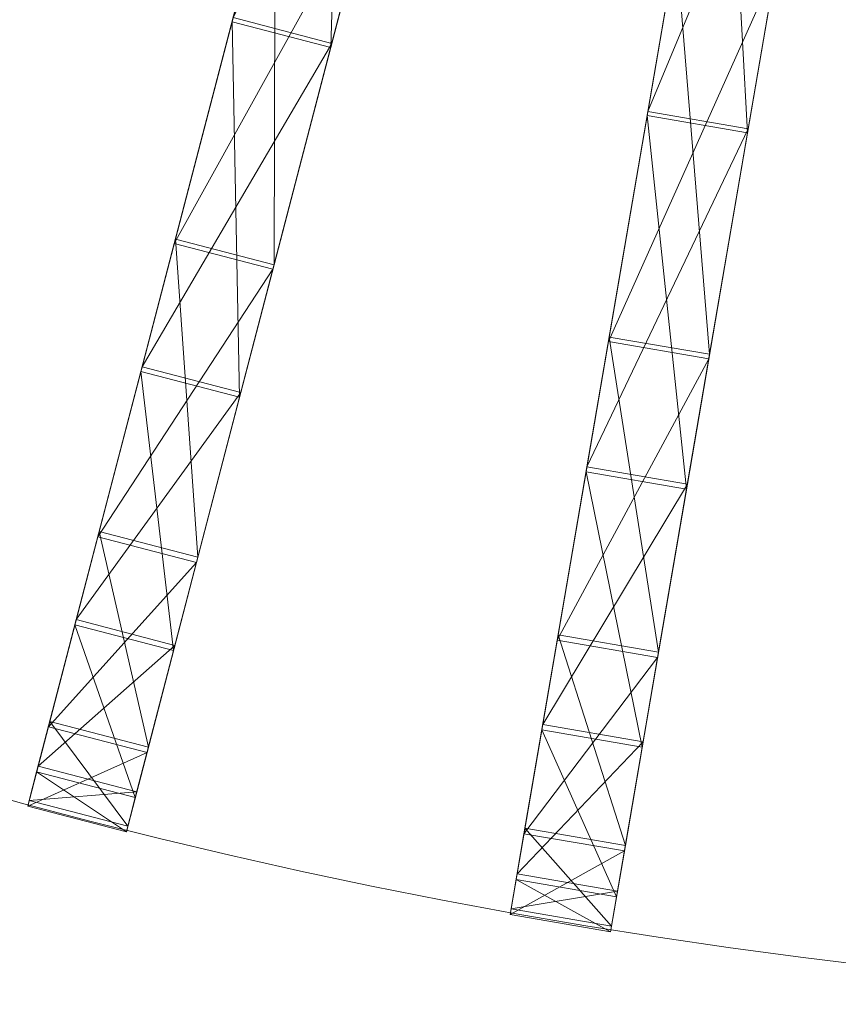
# Model space of a CAD drawing. Units: metres. Extents: x -0.26 to 0.539, y 0.793 to 1.592.
# Drawn here: x 0.035 to 0.091, y 0.793 to 0.86 of the extents above; entities that cross this region are included whole.
import ezdxf

# ---------------------------------------------------------------- set-up
doc = ezdxf.new("R2010")
doc.units = ezdxf.units.M
doc.header["$MEASUREMENT"] = 0
doc.layers.add('Mobilier 2D', color=7, linetype='Continuous')
doc.layers.add('Mobilier 3D', color=7, linetype='Continuous')

# ---------------------------------------------------------------- blocks, each defined once
blk = doc.blocks.new('bidumgm')
at = {"layer": 'Mobilier 2D', "color": 8, "linetype": 'Continuous', "lineweight": 0}
blk.add_arc((0, 0), 0.399756, 90, 89.99941, dxfattribs=at)
at = {"layer": 'Mobilier 3D', "color": 1, "linetype": 'Continuous', "lineweight": 0}
mesh = blk.add_polyface(dxfattribs=at)
corners = [(-0.083359, -0.334033, 0.06349), (-0.090133, -0.332269, 0.06349), (-0.082408, -0.302603, 0.037423)]
mesh.append_faces([[corners[k] for k in face] for face in [(0, 1, 2)]], dxfattribs={"color": 1})
mesh = blk.add_polyface(dxfattribs=at)
corners = [(-0.09006, -0.33199, 0.063767), (-0.082408, -0.302603, 0.037423), (-0.090133, -0.332269, 0.06349)]
mesh.append_faces([[corners[k] for k in face] for face in [(0, 1, 2)]], dxfattribs={"color": 1})
mesh = blk.add_polyface(dxfattribs=at)
corners = [(-0.083359, -0.334033, 0.06349), (-0.082408, -0.302603, 0.037423), (-0.075634, -0.304366, 0.037423)]
mesh.append_faces([[corners[k] for k in face] for face in [(0, 1, 2)]], dxfattribs={"color": 1})
mesh = blk.add_polyface(dxfattribs=at)
corners = [(-0.075577, -0.304147, 0.037752), (-0.09006, -0.33199, 0.063767), (-0.083286, -0.333753, 0.063767)]
mesh.append_faces([[corners[k] for k in face] for face in [(0, 1, 2)]], dxfattribs={"color": 1})
mesh = blk.add_polyface(dxfattribs=at)
corners = [(-0.083286, -0.333753, 0.063767), (-0.083359, -0.334033, 0.06349), (-0.075577, -0.304147, 0.037752)]
mesh.append_faces([[corners[k] for k in face] for face in [(0, 1, 2)]], dxfattribs={"color": 1})
mesh = blk.add_polyface(dxfattribs=at)
corners = [(-0.075577, -0.304147, 0.037752), (-0.083359, -0.334033, 0.06349), (-0.075634, -0.304366, 0.037423)]
mesh.append_faces([[corners[k] for k in face] for face in [(0, 1, 2)]], dxfattribs={"color": 1})
mesh = blk.add_polyface(dxfattribs=at)
corners = [(-0.049511, -0.30946, 0.037752), (-0.056411, -0.308277, 0.037752), (-0.061581, -0.338431, 0.063767)]
mesh.append_faces([[corners[k] for k in face] for face in [(0, 1, 2)]], dxfattribs={"color": 1})
mesh = blk.add_polyface(dxfattribs=at)
corners = [(-0.056411, -0.308277, 0.037752), (-0.056449, -0.308501, 0.037423), (-0.061581, -0.338431, 0.063767)]
mesh.append_faces([[corners[k] for k in face] for face in [(0, 1, 2)]], dxfattribs={"color": 1})
mesh = blk.add_polyface(dxfattribs=at)
corners = [(-0.05473, -0.339899, 0.06349), (-0.06163, -0.338716, 0.06349), (-0.056449, -0.308501, 0.037423)]
mesh.append_faces([[corners[k] for k in face] for face in [(0, 1, 2)]], dxfattribs={"color": 1})
mesh = blk.add_polyface(dxfattribs=at)
corners = [(-0.061581, -0.338431, 0.063767), (-0.056449, -0.308501, 0.037423), (-0.06163, -0.338716, 0.06349)]
mesh.append_faces([[corners[k] for k in face] for face in [(0, 1, 2)]], dxfattribs={"color": 1})
mesh = blk.add_polyface(dxfattribs=at)
corners = [(-0.05473, -0.339899, 0.06349), (-0.056449, -0.308501, 0.037423), (-0.04955, -0.309684, 0.037423)]
mesh.append_faces([[corners[k] for k in face] for face in [(0, 1, 2)]], dxfattribs={"color": 1})
mesh = blk.add_polyface(dxfattribs=at)
corners = [(-0.049511, -0.30946, 0.037752), (-0.061581, -0.338431, 0.063767), (-0.054682, -0.339614, 0.063767)]
mesh.append_faces([[corners[k] for k in face] for face in [(0, 1, 2)]], dxfattribs={"color": 1})
mesh = blk.add_polyface(dxfattribs=at)
corners = [(-0.054682, -0.339614, 0.063767), (-0.05473, -0.339899, 0.06349), (-0.049511, -0.30946, 0.037752)]
mesh.append_faces([[corners[k] for k in face] for face in [(0, 1, 2)]], dxfattribs={"color": 1})
mesh = blk.add_polyface(dxfattribs=at)
corners = [(-0.049511, -0.30946, 0.037752), (-0.05473, -0.339899, 0.06349), (-0.04955, -0.309684, 0.037423)]
mesh.append_faces([[corners[k] for k in face] for face in [(0, 1, 2)]], dxfattribs={"color": 1})
mesh = blk.add_polyface(dxfattribs=at)
corners = [(-0.094021, -0.347202, 0.322146), (-0.094102, -0.347512, 0.322387), (-0.087164, -0.320866, 0.351678)]
mesh.append_faces([[corners[k] for k in face] for face in [(0, 1, 2)]], dxfattribs={"color": 1})
mesh = blk.add_polyface(dxfattribs=at)
corners = [(-0.087164, -0.320866, 0.351678), (-0.094102, -0.347512, 0.322387), (-0.08723, -0.321122, 0.351978)]
mesh.append_faces([[corners[k] for k in face] for face in [(0, 1, 2)]], dxfattribs={"color": 1})
mesh = blk.add_polyface(dxfattribs=at)
corners = [(-0.080456, -0.322886, 0.351978), (-0.08723, -0.321122, 0.351978), (-0.094102, -0.347512, 0.322387)]
mesh.append_faces([[corners[k] for k in face] for face in [(0, 1, 2)]], dxfattribs={"color": 1})
mesh = blk.add_polyface(dxfattribs=at)
corners = [(-0.087247, -0.348966, 0.322146), (-0.094021, -0.347202, 0.322146), (-0.087164, -0.320866, 0.351678)]
mesh.append_faces([[corners[k] for k in face] for face in [(0, 1, 2)]], dxfattribs={"color": 1})
mesh = blk.add_polyface(dxfattribs=at)
corners = [(-0.087247, -0.348966, 0.322146), (-0.087164, -0.320866, 0.351678), (-0.080389, -0.322629, 0.351678)]
mesh.append_faces([[corners[k] for k in face] for face in [(0, 1, 2)]], dxfattribs={"color": 1})
mesh = blk.add_polyface(dxfattribs=at)
corners = [(-0.080456, -0.322886, 0.351978), (-0.094102, -0.347512, 0.322387), (-0.087328, -0.349275, 0.322387)]
mesh.append_faces([[corners[k] for k in face] for face in [(0, 1, 2)]], dxfattribs={"color": 1})
mesh = blk.add_polyface(dxfattribs=at)
corners = [(-0.087247, -0.348966, 0.322146), (-0.080456, -0.322886, 0.351978), (-0.087328, -0.349275, 0.322387)]
mesh.append_faces([[corners[k] for k in face] for face in [(0, 1, 2)]], dxfattribs={"color": 1})
mesh = blk.add_polyface(dxfattribs=at)
corners = [(-0.080389, -0.322629, 0.351678), (-0.080456, -0.322886, 0.351978), (-0.087247, -0.348966, 0.322146)]
mesh.append_faces([[corners[k] for k in face] for face in [(0, 1, 2)]], dxfattribs={"color": 1})
mesh = blk.add_polyface(dxfattribs=at)
corners = [(-0.064238, -0.353925, 0.322146), (-0.064292, -0.35424, 0.322387), (-0.059638, -0.327102, 0.351678)]
mesh.append_faces([[corners[k] for k in face] for face in [(0, 1, 2)]], dxfattribs={"color": 1})
mesh = blk.add_polyface(dxfattribs=at)
corners = [(-0.059638, -0.327102, 0.351678), (-0.064292, -0.35424, 0.322387), (-0.059683, -0.327363, 0.351978)]
mesh.append_faces([[corners[k] for k in face] for face in [(0, 1, 2)]], dxfattribs={"color": 1})
mesh = blk.add_polyface(dxfattribs=at)
corners = [(-0.057338, -0.355108, 0.322146), (-0.064238, -0.353925, 0.322146), (-0.059638, -0.327102, 0.351678)]
mesh.append_faces([[corners[k] for k in face] for face in [(0, 1, 2)]], dxfattribs={"color": 1})
mesh = blk.add_polyface(dxfattribs=at)
corners = [(-0.057338, -0.355108, 0.322146), (-0.059638, -0.327102, 0.351678), (-0.052739, -0.328285, 0.351678)]
mesh.append_faces([[corners[k] for k in face] for face in [(0, 1, 2)]], dxfattribs={"color": 1})
mesh = blk.add_polyface(dxfattribs=at)
corners = [(-0.052784, -0.328546, 0.351978), (-0.059683, -0.327363, 0.351978), (-0.064292, -0.35424, 0.322387)]
mesh.append_faces([[corners[k] for k in face] for face in [(0, 1, 2)]], dxfattribs={"color": 1})
mesh = blk.add_polyface(dxfattribs=at)
corners = [(-0.052784, -0.328546, 0.351978), (-0.064292, -0.35424, 0.322387), (-0.057392, -0.355423, 0.322387)]
mesh.append_faces([[corners[k] for k in face] for face in [(0, 1, 2)]], dxfattribs={"color": 1})
mesh = blk.add_polyface(dxfattribs=at)
corners = [(-0.057338, -0.355108, 0.322146), (-0.052784, -0.328546, 0.351978), (-0.057392, -0.355423, 0.322387)]
mesh.append_faces([[corners[k] for k in face] for face in [(0, 1, 2)]], dxfattribs={"color": 1})
mesh = blk.add_polyface(dxfattribs=at)
corners = [(-0.052739, -0.328285, 0.351678), (-0.052784, -0.328546, 0.351978), (-0.057338, -0.355108, 0.322146)]
mesh.append_faces([[corners[k] for k in face] for face in [(0, 1, 2)]], dxfattribs={"color": 1})
mesh = blk.add_polyface(dxfattribs=at)
corners = [(-0.083286, -0.333753, 0.063767), (-0.09006, -0.33199, 0.063767), (-0.096302, -0.355964, 0.095374)]
mesh.append_faces([[corners[k] for k in face] for face in [(0, 1, 2)]], dxfattribs={"color": 1})
mesh = blk.add_polyface(dxfattribs=at)
corners = [(-0.09006, -0.33199, 0.063767), (-0.090133, -0.332269, 0.06349), (-0.096302, -0.355964, 0.095374)]
mesh.append_faces([[corners[k] for k in face] for face in [(0, 1, 2)]], dxfattribs={"color": 1})
mesh = blk.add_polyface(dxfattribs=at)
corners = [(-0.089614, -0.358055, 0.095161), (-0.096388, -0.356291, 0.095161), (-0.090133, -0.332269, 0.06349)]
mesh.append_faces([[corners[k] for k in face] for face in [(0, 1, 2)]], dxfattribs={"color": 1})
mesh = blk.add_polyface(dxfattribs=at)
corners = [(-0.096302, -0.355964, 0.095374), (-0.090133, -0.332269, 0.06349), (-0.096388, -0.356291, 0.095161)]
mesh.append_faces([[corners[k] for k in face] for face in [(0, 1, 2)]], dxfattribs={"color": 1})
mesh = blk.add_polyface(dxfattribs=at)
corners = [(-0.089614, -0.358055, 0.095161), (-0.090133, -0.332269, 0.06349), (-0.083359, -0.334033, 0.06349)]
mesh.append_faces([[corners[k] for k in face] for face in [(0, 1, 2)]], dxfattribs={"color": 1})
mesh = blk.add_polyface(dxfattribs=at)
corners = [(-0.083286, -0.333753, 0.063767), (-0.096302, -0.355964, 0.095374), (-0.089528, -0.357728, 0.095374)]
mesh.append_faces([[corners[k] for k in face] for face in [(0, 1, 2)]], dxfattribs={"color": 1})
mesh = blk.add_polyface(dxfattribs=at)
corners = [(-0.089528, -0.357728, 0.095374), (-0.089614, -0.358055, 0.095161), (-0.083286, -0.333753, 0.063767)]
mesh.append_faces([[corners[k] for k in face] for face in [(0, 1, 2)]], dxfattribs={"color": 1})
mesh = blk.add_polyface(dxfattribs=at)
corners = [(-0.083286, -0.333753, 0.063767), (-0.089614, -0.358055, 0.095161), (-0.083359, -0.334033, 0.06349)]
mesh.append_faces([[corners[k] for k in face] for face in [(0, 1, 2)]], dxfattribs={"color": 1})
mesh = blk.add_polyface(dxfattribs=at)
corners = [(-0.058926, -0.364365, 0.095161), (-0.065825, -0.363182, 0.095161), (-0.06163, -0.338716, 0.06349)]
mesh.append_faces([[corners[k] for k in face] for face in [(0, 1, 2)]], dxfattribs={"color": 1})
mesh = blk.add_polyface(dxfattribs=at)
corners = [(-0.065768, -0.362849, 0.095374), (-0.06163, -0.338716, 0.06349), (-0.065825, -0.363182, 0.095161)]
mesh.append_faces([[corners[k] for k in face] for face in [(0, 1, 2)]], dxfattribs={"color": 1})
mesh = blk.add_polyface(dxfattribs=at)
corners = [(-0.054682, -0.339614, 0.063767), (-0.061581, -0.338431, 0.063767), (-0.065768, -0.362849, 0.095374)]
mesh.append_faces([[corners[k] for k in face] for face in [(0, 1, 2)]], dxfattribs={"color": 1})
mesh = blk.add_polyface(dxfattribs=at)
corners = [(-0.061581, -0.338431, 0.063767), (-0.06163, -0.338716, 0.06349), (-0.065768, -0.362849, 0.095374)]
mesh.append_faces([[corners[k] for k in face] for face in [(0, 1, 2)]], dxfattribs={"color": 1})
mesh = blk.add_polyface(dxfattribs=at)
corners = [(-0.058926, -0.364365, 0.095161), (-0.06163, -0.338716, 0.06349), (-0.05473, -0.339899, 0.06349)]
mesh.append_faces([[corners[k] for k in face] for face in [(0, 1, 2)]], dxfattribs={"color": 1})
mesh = blk.add_polyface(dxfattribs=at)
corners = [(-0.054682, -0.339614, 0.063767), (-0.065768, -0.362849, 0.095374), (-0.058868, -0.364032, 0.095374)]
mesh.append_faces([[corners[k] for k in face] for face in [(0, 1, 2)]], dxfattribs={"color": 1})
mesh = blk.add_polyface(dxfattribs=at)
corners = [(-0.058868, -0.364032, 0.095374), (-0.058926, -0.364365, 0.095161), (-0.054682, -0.339614, 0.063767)]
mesh.append_faces([[corners[k] for k in face] for face in [(0, 1, 2)]], dxfattribs={"color": 1})
mesh = blk.add_polyface(dxfattribs=at)
corners = [(-0.054682, -0.339614, 0.063767), (-0.058926, -0.364365, 0.095161), (-0.05473, -0.339899, 0.06349)]
mesh.append_faces([[corners[k] for k in face] for face in [(0, 1, 2)]], dxfattribs={"color": 1})
mesh = blk.add_polyface(dxfattribs=at)
corners = [(-0.099252, -0.367291, 0.287769), (-0.099343, -0.367641, 0.28794), (-0.094021, -0.347202, 0.322146)]
mesh.append_faces([[corners[k] for k in face] for face in [(0, 1, 2)]], dxfattribs={"color": 1})
mesh = blk.add_polyface(dxfattribs=at)
corners = [(-0.094021, -0.347202, 0.322146), (-0.099343, -0.367641, 0.28794), (-0.094102, -0.347512, 0.322387)]
mesh.append_faces([[corners[k] for k in face] for face in [(0, 1, 2)]], dxfattribs={"color": 1})
mesh = blk.add_polyface(dxfattribs=at)
corners = [(-0.087328, -0.349275, 0.322387), (-0.094102, -0.347512, 0.322387), (-0.099343, -0.367641, 0.28794)]
mesh.append_faces([[corners[k] for k in face] for face in [(0, 1, 2)]], dxfattribs={"color": 1})
mesh = blk.add_polyface(dxfattribs=at)
corners = [(-0.092478, -0.369055, 0.287769), (-0.099252, -0.367291, 0.287769), (-0.094021, -0.347202, 0.322146)]
mesh.append_faces([[corners[k] for k in face] for face in [(0, 1, 2)]], dxfattribs={"color": 1})
mesh = blk.add_polyface(dxfattribs=at)
corners = [(-0.092478, -0.369055, 0.287769), (-0.094021, -0.347202, 0.322146), (-0.087247, -0.348966, 0.322146)]
mesh.append_faces([[corners[k] for k in face] for face in [(0, 1, 2)]], dxfattribs={"color": 1})
mesh = blk.add_polyface(dxfattribs=at)
corners = [(-0.087328, -0.349275, 0.322387), (-0.099343, -0.367641, 0.28794), (-0.092569, -0.369405, 0.28794)]
mesh.append_faces([[corners[k] for k in face] for face in [(0, 1, 2)]], dxfattribs={"color": 1})
mesh = blk.add_polyface(dxfattribs=at)
corners = [(-0.092478, -0.369055, 0.287769), (-0.087328, -0.349275, 0.322387), (-0.092569, -0.369405, 0.28794)]
mesh.append_faces([[corners[k] for k in face] for face in [(0, 1, 2)]], dxfattribs={"color": 1})
mesh = blk.add_polyface(dxfattribs=at)
corners = [(-0.087247, -0.348966, 0.322146), (-0.087328, -0.349275, 0.322387), (-0.092478, -0.369055, 0.287769)]
mesh.append_faces([[corners[k] for k in face] for face in [(0, 1, 2)]], dxfattribs={"color": 1})
mesh = blk.add_polyface(dxfattribs=at)
corners = [(-0.067746, -0.374385, 0.287769), (-0.067807, -0.374742, 0.28794), (-0.064238, -0.353925, 0.322146)]
mesh.append_faces([[corners[k] for k in face] for face in [(0, 1, 2)]], dxfattribs={"color": 1})
mesh = blk.add_polyface(dxfattribs=at)
corners = [(-0.064238, -0.353925, 0.322146), (-0.067807, -0.374742, 0.28794), (-0.064292, -0.35424, 0.322387)]
mesh.append_faces([[corners[k] for k in face] for face in [(0, 1, 2)]], dxfattribs={"color": 1})
mesh = blk.add_polyface(dxfattribs=at)
corners = [(-0.057392, -0.355423, 0.322387), (-0.064292, -0.35424, 0.322387), (-0.067807, -0.374742, 0.28794)]
mesh.append_faces([[corners[k] for k in face] for face in [(0, 1, 2)]], dxfattribs={"color": 1})
mesh = blk.add_polyface(dxfattribs=at)
corners = [(-0.060847, -0.375568, 0.287769), (-0.067746, -0.374385, 0.287769), (-0.064238, -0.353925, 0.322146)]
mesh.append_faces([[corners[k] for k in face] for face in [(0, 1, 2)]], dxfattribs={"color": 1})
mesh = blk.add_polyface(dxfattribs=at)
corners = [(-0.060847, -0.375568, 0.287769), (-0.064238, -0.353925, 0.322146), (-0.057338, -0.355108, 0.322146)]
mesh.append_faces([[corners[k] for k in face] for face in [(0, 1, 2)]], dxfattribs={"color": 1})
mesh = blk.add_polyface(dxfattribs=at)
corners = [(-0.057392, -0.355423, 0.322387), (-0.067807, -0.374742, 0.28794), (-0.060908, -0.375925, 0.28794)]
mesh.append_faces([[corners[k] for k in face] for face in [(0, 1, 2)]], dxfattribs={"color": 1})
mesh = blk.add_polyface(dxfattribs=at)
corners = [(-0.060847, -0.375568, 0.287769), (-0.057392, -0.355423, 0.322387), (-0.060908, -0.375925, 0.28794)]
mesh.append_faces([[corners[k] for k in face] for face in [(0, 1, 2)]], dxfattribs={"color": 1})
mesh = blk.add_polyface(dxfattribs=at)
corners = [(-0.057338, -0.355108, 0.322146), (-0.057392, -0.355423, 0.322387), (-0.060847, -0.375568, 0.287769)]
mesh.append_faces([[corners[k] for k in face] for face in [(0, 1, 2)]], dxfattribs={"color": 1})
mesh = blk.add_polyface(dxfattribs=at)
corners = [(-0.094146, -0.375463, 0.131156), (-0.10092, -0.373699, 0.131156), (-0.096388, -0.356291, 0.095161)]
mesh.append_faces([[corners[k] for k in face] for face in [(0, 1, 2)]], dxfattribs={"color": 1})
mesh = blk.add_polyface(dxfattribs=at)
corners = [(-0.100826, -0.373337, 0.131298), (-0.096388, -0.356291, 0.095161), (-0.10092, -0.373699, 0.131156)]
mesh.append_faces([[corners[k] for k in face] for face in [(0, 1, 2)]], dxfattribs={"color": 1})
mesh = blk.add_polyface(dxfattribs=at)
corners = [(-0.089528, -0.357728, 0.095374), (-0.096302, -0.355964, 0.095374), (-0.100826, -0.373337, 0.131298)]
mesh.append_faces([[corners[k] for k in face] for face in [(0, 1, 2)]], dxfattribs={"color": 1})
mesh = blk.add_polyface(dxfattribs=at)
corners = [(-0.096302, -0.355964, 0.095374), (-0.096388, -0.356291, 0.095161), (-0.100826, -0.373337, 0.131298)]
mesh.append_faces([[corners[k] for k in face] for face in [(0, 1, 2)]], dxfattribs={"color": 1})
mesh = blk.add_polyface(dxfattribs=at)
corners = [(-0.094146, -0.375463, 0.131156), (-0.096388, -0.356291, 0.095161), (-0.089614, -0.358055, 0.095161)]
mesh.append_faces([[corners[k] for k in face] for face in [(0, 1, 2)]], dxfattribs={"color": 1})
mesh = blk.add_polyface(dxfattribs=at)
corners = [(-0.089528, -0.357728, 0.095374), (-0.100826, -0.373337, 0.131298), (-0.094052, -0.375101, 0.131298)]
mesh.append_faces([[corners[k] for k in face] for face in [(0, 1, 2)]], dxfattribs={"color": 1})
mesh = blk.add_polyface(dxfattribs=at)
corners = [(-0.094052, -0.375101, 0.131298), (-0.094146, -0.375463, 0.131156), (-0.089528, -0.357728, 0.095374)]
mesh.append_faces([[corners[k] for k in face] for face in [(0, 1, 2)]], dxfattribs={"color": 1})
mesh = blk.add_polyface(dxfattribs=at)
corners = [(-0.089528, -0.357728, 0.095374), (-0.094146, -0.375463, 0.131156), (-0.089614, -0.358055, 0.095161)]
mesh.append_faces([[corners[k] for k in face] for face in [(0, 1, 2)]], dxfattribs={"color": 1})
mesh = blk.add_polyface(dxfattribs=at)
corners = [(-0.058868, -0.364032, 0.095374), (-0.065768, -0.362849, 0.095374), (-0.068802, -0.380543, 0.131298)]
mesh.append_faces([[corners[k] for k in face] for face in [(0, 1, 2)]], dxfattribs={"color": 1})
mesh = blk.add_polyface(dxfattribs=at)
corners = [(-0.065768, -0.362849, 0.095374), (-0.065825, -0.363182, 0.095161), (-0.068802, -0.380543, 0.131298)]
mesh.append_faces([[corners[k] for k in face] for face in [(0, 1, 2)]], dxfattribs={"color": 1})
mesh = blk.add_polyface(dxfattribs=at)
corners = [(-0.061966, -0.382094, 0.131156), (-0.068865, -0.380911, 0.131156), (-0.065825, -0.363182, 0.095161)]
mesh.append_faces([[corners[k] for k in face] for face in [(0, 1, 2)]], dxfattribs={"color": 1})
mesh = blk.add_polyface(dxfattribs=at)
corners = [(-0.068802, -0.380543, 0.131298), (-0.065825, -0.363182, 0.095161), (-0.068865, -0.380911, 0.131156)]
mesh.append_faces([[corners[k] for k in face] for face in [(0, 1, 2)]], dxfattribs={"color": 1})
mesh = blk.add_polyface(dxfattribs=at)
corners = [(-0.061966, -0.382094, 0.131156), (-0.065825, -0.363182, 0.095161), (-0.058926, -0.364365, 0.095161)]
mesh.append_faces([[corners[k] for k in face] for face in [(0, 1, 2)]], dxfattribs={"color": 1})
mesh = blk.add_polyface(dxfattribs=at)
corners = [(-0.058868, -0.364032, 0.095374), (-0.068802, -0.380543, 0.131298), (-0.061902, -0.381726, 0.131298)]
mesh.append_faces([[corners[k] for k in face] for face in [(0, 1, 2)]], dxfattribs={"color": 1})
mesh = blk.add_polyface(dxfattribs=at)
corners = [(-0.061902, -0.381726, 0.131298), (-0.061966, -0.382094, 0.131156), (-0.058868, -0.364032, 0.095374)]
mesh.append_faces([[corners[k] for k in face] for face in [(0, 1, 2)]], dxfattribs={"color": 1})
mesh = blk.add_polyface(dxfattribs=at)
corners = [(-0.058868, -0.364032, 0.095374), (-0.061966, -0.382094, 0.131156), (-0.058926, -0.364365, 0.095161)]
mesh.append_faces([[corners[k] for k in face] for face in [(0, 1, 2)]], dxfattribs={"color": 1})
mesh = blk.add_polyface(dxfattribs=at)
corners = [(-0.102645, -0.380322, 0.249934), (-0.102743, -0.380698, 0.25003), (-0.099252, -0.367291, 0.287769)]
mesh.append_faces([[corners[k] for k in face] for face in [(0, 1, 2)]], dxfattribs={"color": 1})
mesh = blk.add_polyface(dxfattribs=at)
corners = [(-0.099252, -0.367291, 0.287769), (-0.102743, -0.380698, 0.25003), (-0.099343, -0.367641, 0.28794)]
mesh.append_faces([[corners[k] for k in face] for face in [(0, 1, 2)]], dxfattribs={"color": 1})
mesh = blk.add_polyface(dxfattribs=at)
corners = [(-0.092569, -0.369405, 0.28794), (-0.099343, -0.367641, 0.28794), (-0.102743, -0.380698, 0.25003)]
mesh.append_faces([[corners[k] for k in face] for face in [(0, 1, 2)]], dxfattribs={"color": 1})
mesh = blk.add_polyface(dxfattribs=at)
corners = [(-0.095871, -0.382086, 0.249934), (-0.102645, -0.380322, 0.249934), (-0.099252, -0.367291, 0.287769)]
mesh.append_faces([[corners[k] for k in face] for face in [(0, 1, 2)]], dxfattribs={"color": 1})
mesh = blk.add_polyface(dxfattribs=at)
corners = [(-0.095871, -0.382086, 0.249934), (-0.099252, -0.367291, 0.287769), (-0.092478, -0.369055, 0.287769)]
mesh.append_faces([[corners[k] for k in face] for face in [(0, 1, 2)]], dxfattribs={"color": 1})
mesh = blk.add_polyface(dxfattribs=at)
corners = [(-0.092478, -0.369055, 0.287769), (-0.092569, -0.369405, 0.28794), (-0.095871, -0.382086, 0.249934)]
mesh.append_faces([[corners[k] for k in face] for face in [(0, 1, 2)]], dxfattribs={"color": 1})
mesh = blk.add_polyface(dxfattribs=at)
corners = [(-0.092569, -0.369405, 0.28794), (-0.102743, -0.380698, 0.25003), (-0.095969, -0.382462, 0.25003)]
mesh.append_faces([[corners[k] for k in face] for face in [(0, 1, 2)]], dxfattribs={"color": 1})
mesh = blk.add_polyface(dxfattribs=at)
corners = [(-0.095871, -0.382086, 0.249934), (-0.092569, -0.369405, 0.28794), (-0.095969, -0.382462, 0.25003)]
mesh.append_faces([[corners[k] for k in face] for face in [(0, 1, 2)]], dxfattribs={"color": 1})
mesh = blk.add_polyface(dxfattribs=at)
corners = [(-0.096773, -0.385553, 0.170021), (-0.103548, -0.383789, 0.170021), (-0.10092, -0.373699, 0.131156)]
mesh.append_faces([[corners[k] for k in face] for face in [(0, 1, 2)]], dxfattribs={"color": 1})
mesh = blk.add_polyface(dxfattribs=at)
corners = [(-0.103448, -0.383407, 0.170086), (-0.10092, -0.373699, 0.131156), (-0.103548, -0.383789, 0.170021)]
mesh.append_faces([[corners[k] for k in face] for face in [(0, 1, 2)]], dxfattribs={"color": 1})
mesh = blk.add_polyface(dxfattribs=at)
corners = [(-0.094052, -0.375101, 0.131298), (-0.100826, -0.373337, 0.131298), (-0.103448, -0.383407, 0.170086)]
mesh.append_faces([[corners[k] for k in face] for face in [(0, 1, 2)]], dxfattribs={"color": 1})
mesh = blk.add_polyface(dxfattribs=at)
corners = [(-0.100826, -0.373337, 0.131298), (-0.10092, -0.373699, 0.131156), (-0.103448, -0.383407, 0.170086)]
mesh.append_faces([[corners[k] for k in face] for face in [(0, 1, 2)]], dxfattribs={"color": 1})
mesh = blk.add_polyface(dxfattribs=at)
corners = [(-0.096773, -0.385553, 0.170021), (-0.10092, -0.373699, 0.131156), (-0.094146, -0.375463, 0.131156)]
mesh.append_faces([[corners[k] for k in face] for face in [(0, 1, 2)]], dxfattribs={"color": 1})
mesh = blk.add_polyface(dxfattribs=at)
corners = [(-0.070021, -0.387657, 0.249934), (-0.070087, -0.388039, 0.25003), (-0.067746, -0.374385, 0.287769)]
mesh.append_faces([[corners[k] for k in face] for face in [(0, 1, 2)]], dxfattribs={"color": 1})
mesh = blk.add_polyface(dxfattribs=at)
corners = [(-0.067746, -0.374385, 0.287769), (-0.070087, -0.388039, 0.25003), (-0.067807, -0.374742, 0.28794)]
mesh.append_faces([[corners[k] for k in face] for face in [(0, 1, 2)]], dxfattribs={"color": 1})
mesh = blk.add_polyface(dxfattribs=at)
corners = [(-0.063122, -0.38884, 0.249934), (-0.070021, -0.387657, 0.249934), (-0.067746, -0.374385, 0.287769)]
mesh.append_faces([[corners[k] for k in face] for face in [(0, 1, 2)]], dxfattribs={"color": 1})
mesh = blk.add_polyface(dxfattribs=at)
corners = [(-0.063122, -0.38884, 0.249934), (-0.067746, -0.374385, 0.287769), (-0.060847, -0.375568, 0.287769)]
mesh.append_faces([[corners[k] for k in face] for face in [(0, 1, 2)]], dxfattribs={"color": 1})
mesh = blk.add_polyface(dxfattribs=at)
corners = [(-0.094052, -0.375101, 0.131298), (-0.103448, -0.383407, 0.170086), (-0.096674, -0.385171, 0.170086)]
mesh.append_faces([[corners[k] for k in face] for face in [(0, 1, 2)]], dxfattribs={"color": 1})
mesh = blk.add_polyface(dxfattribs=at)
corners = [(-0.096674, -0.385171, 0.170086), (-0.096773, -0.385553, 0.170021), (-0.094052, -0.375101, 0.131298)]
mesh.append_faces([[corners[k] for k in face] for face in [(0, 1, 2)]], dxfattribs={"color": 1})
mesh = blk.add_polyface(dxfattribs=at)
corners = [(-0.094052, -0.375101, 0.131298), (-0.096773, -0.385553, 0.170021), (-0.094146, -0.375463, 0.131156)]
mesh.append_faces([[corners[k] for k in face] for face in [(0, 1, 2)]], dxfattribs={"color": 1})
mesh = blk.add_polyface(dxfattribs=at)
corners = [(-0.060908, -0.375925, 0.28794), (-0.067807, -0.374742, 0.28794), (-0.070087, -0.388039, 0.25003)]
mesh.append_faces([[corners[k] for k in face] for face in [(0, 1, 2)]], dxfattribs={"color": 1})
mesh = blk.add_polyface(dxfattribs=at)
corners = [(-0.060908, -0.375925, 0.28794), (-0.070087, -0.388039, 0.25003), (-0.063188, -0.389222, 0.25003)]
mesh.append_faces([[corners[k] for k in face] for face in [(0, 1, 2)]], dxfattribs={"color": 1})
mesh = blk.add_polyface(dxfattribs=at)
corners = [(-0.063122, -0.38884, 0.249934), (-0.060908, -0.375925, 0.28794), (-0.063188, -0.389222, 0.25003)]
mesh.append_faces([[corners[k] for k in face] for face in [(0, 1, 2)]], dxfattribs={"color": 1})
mesh = blk.add_polyface(dxfattribs=at)
corners = [(-0.060847, -0.375568, 0.287769), (-0.060908, -0.375925, 0.28794), (-0.063122, -0.38884, 0.249934)]
mesh.append_faces([[corners[k] for k in face] for face in [(0, 1, 2)]], dxfattribs={"color": 1})
mesh = blk.add_polyface(dxfattribs=at)
corners = [(-0.104063, -0.385767, 0.210171), (-0.104163, -0.386154, 0.210187), (-0.102645, -0.380322, 0.249934)]
mesh.append_faces([[corners[k] for k in face] for face in [(0, 1, 2)]], dxfattribs={"color": 1})
mesh = blk.add_polyface(dxfattribs=at)
corners = [(-0.102645, -0.380322, 0.249934), (-0.104163, -0.386154, 0.210187), (-0.102743, -0.380698, 0.25003)]
mesh.append_faces([[corners[k] for k in face] for face in [(0, 1, 2)]], dxfattribs={"color": 1})
mesh = blk.add_polyface(dxfattribs=at)
corners = [(-0.095969, -0.382462, 0.25003), (-0.102743, -0.380698, 0.25003), (-0.104163, -0.386154, 0.210187)]
mesh.append_faces([[corners[k] for k in face] for face in [(0, 1, 2)]], dxfattribs={"color": 1})
mesh = blk.add_polyface(dxfattribs=at)
corners = [(-0.097288, -0.387531, 0.210171), (-0.104063, -0.385767, 0.210171), (-0.102645, -0.380322, 0.249934)]
mesh.append_faces([[corners[k] for k in face] for face in [(0, 1, 2)]], dxfattribs={"color": 1})
mesh = blk.add_polyface(dxfattribs=at)
corners = [(-0.097288, -0.387531, 0.210171), (-0.102645, -0.380322, 0.249934), (-0.095871, -0.382086, 0.249934)]
mesh.append_faces([[corners[k] for k in face] for face in [(0, 1, 2)]], dxfattribs={"color": 1})
mesh = blk.add_polyface(dxfattribs=at)
corners = [(-0.061902, -0.381726, 0.131298), (-0.068802, -0.380543, 0.131298), (-0.07056, -0.390799, 0.170086)]
mesh.append_faces([[corners[k] for k in face] for face in [(0, 1, 2)]], dxfattribs={"color": 1})
mesh = blk.add_polyface(dxfattribs=at)
corners = [(-0.068802, -0.380543, 0.131298), (-0.068865, -0.380911, 0.131156), (-0.07056, -0.390799, 0.170086)]
mesh.append_faces([[corners[k] for k in face] for face in [(0, 1, 2)]], dxfattribs={"color": 1})
mesh = blk.add_polyface(dxfattribs=at)
corners = [(-0.063728, -0.392371, 0.170021), (-0.070627, -0.391188, 0.170021), (-0.068865, -0.380911, 0.131156)]
mesh.append_faces([[corners[k] for k in face] for face in [(0, 1, 2)]], dxfattribs={"color": 1})
mesh = blk.add_polyface(dxfattribs=at)
corners = [(-0.07056, -0.390799, 0.170086), (-0.068865, -0.380911, 0.131156), (-0.070627, -0.391188, 0.170021)]
mesh.append_faces([[corners[k] for k in face] for face in [(0, 1, 2)]], dxfattribs={"color": 1})
mesh = blk.add_polyface(dxfattribs=at)
corners = [(-0.063728, -0.392371, 0.170021), (-0.068865, -0.380911, 0.131156), (-0.061966, -0.382094, 0.131156)]
mesh.append_faces([[corners[k] for k in face] for face in [(0, 1, 2)]], dxfattribs={"color": 1})
mesh = blk.add_polyface(dxfattribs=at)
corners = [(-0.095871, -0.382086, 0.249934), (-0.095969, -0.382462, 0.25003), (-0.097288, -0.387531, 0.210171)]
mesh.append_faces([[corners[k] for k in face] for face in [(0, 1, 2)]], dxfattribs={"color": 1})
mesh = blk.add_polyface(dxfattribs=at)
corners = [(-0.061902, -0.381726, 0.131298), (-0.07056, -0.390799, 0.170086), (-0.063661, -0.391982, 0.170086)]
mesh.append_faces([[corners[k] for k in face] for face in [(0, 1, 2)]], dxfattribs={"color": 1})
mesh = blk.add_polyface(dxfattribs=at)
corners = [(-0.063661, -0.391982, 0.170086), (-0.063728, -0.392371, 0.170021), (-0.061902, -0.381726, 0.131298)]
mesh.append_faces([[corners[k] for k in face] for face in [(0, 1, 2)]], dxfattribs={"color": 1})
mesh = blk.add_polyface(dxfattribs=at)
corners = [(-0.061902, -0.381726, 0.131298), (-0.063728, -0.392371, 0.170021), (-0.061966, -0.382094, 0.131156)]
mesh.append_faces([[corners[k] for k in face] for face in [(0, 1, 2)]], dxfattribs={"color": 1})
mesh = blk.add_polyface(dxfattribs=at)
corners = [(-0.095969, -0.382462, 0.25003), (-0.104163, -0.386154, 0.210187), (-0.097389, -0.387918, 0.210187)]
mesh.append_faces([[corners[k] for k in face] for face in [(0, 1, 2)]], dxfattribs={"color": 1})
mesh = blk.add_polyface(dxfattribs=at)
corners = [(-0.097288, -0.387531, 0.210171), (-0.095969, -0.382462, 0.25003), (-0.097389, -0.387918, 0.210187)]
mesh.append_faces([[corners[k] for k in face] for face in [(0, 1, 2)]], dxfattribs={"color": 1})
mesh = blk.add_polyface(dxfattribs=at)
corners = [(-0.096674, -0.385171, 0.170086), (-0.103448, -0.383407, 0.170086), (-0.104063, -0.385767, 0.210171)]
mesh.append_faces([[corners[k] for k in face] for face in [(0, 1, 2)]], dxfattribs={"color": 1})
mesh = blk.add_polyface(dxfattribs=at)
corners = [(-0.103448, -0.383407, 0.170086), (-0.103548, -0.383789, 0.170021), (-0.104063, -0.385767, 0.210171)]
mesh.append_faces([[corners[k] for k in face] for face in [(0, 1, 2)]], dxfattribs={"color": 1})
mesh = blk.add_polyface(dxfattribs=at)
corners = [(-0.097389, -0.387918, 0.210187), (-0.104163, -0.386154, 0.210187), (-0.103548, -0.383789, 0.170021)]
mesh.append_faces([[corners[k] for k in face] for face in [(0, 1, 2)]], dxfattribs={"color": 1})
mesh = blk.add_polyface(dxfattribs=at)
corners = [(-0.104063, -0.385767, 0.210171), (-0.103548, -0.383789, 0.170021), (-0.104163, -0.386154, 0.210187)]
mesh.append_faces([[corners[k] for k in face] for face in [(0, 1, 2)]], dxfattribs={"color": 1})
mesh = blk.add_polyface(dxfattribs=at)
corners = [(-0.097389, -0.387918, 0.210187), (-0.103548, -0.383789, 0.170021), (-0.096773, -0.385553, 0.170021)]
mesh.append_faces([[corners[k] for k in face] for face in [(0, 1, 2)]], dxfattribs={"color": 1})
mesh = blk.add_polyface(dxfattribs=at)
corners = [(-0.096674, -0.385171, 0.170086), (-0.104063, -0.385767, 0.210171), (-0.097288, -0.387531, 0.210171)]
mesh.append_faces([[corners[k] for k in face] for face in [(0, 1, 2)]], dxfattribs={"color": 1})
mesh = blk.add_polyface(dxfattribs=at)
corners = [(-0.097288, -0.387531, 0.210171), (-0.097389, -0.387918, 0.210187), (-0.096674, -0.385171, 0.170086)]
mesh.append_faces([[corners[k] for k in face] for face in [(0, 1, 2)]], dxfattribs={"color": 1})
mesh = blk.add_polyface(dxfattribs=at)
corners = [(-0.096674, -0.385171, 0.170086), (-0.097389, -0.387918, 0.210187), (-0.096773, -0.385553, 0.170021)]
mesh.append_faces([[corners[k] for k in face] for face in [(0, 1, 2)]], dxfattribs={"color": 1})
mesh = blk.add_polyface(dxfattribs=at)
corners = [(-0.070972, -0.393202, 0.210171), (-0.07104, -0.393596, 0.210187), (-0.070021, -0.387657, 0.249934)]
mesh.append_faces([[corners[k] for k in face] for face in [(0, 1, 2)]], dxfattribs={"color": 1})
mesh = blk.add_polyface(dxfattribs=at)
corners = [(-0.070021, -0.387657, 0.249934), (-0.07104, -0.393596, 0.210187), (-0.070087, -0.388039, 0.25003)]
mesh.append_faces([[corners[k] for k in face] for face in [(0, 1, 2)]], dxfattribs={"color": 1})
mesh = blk.add_polyface(dxfattribs=at)
corners = [(-0.063188, -0.389222, 0.25003), (-0.070087, -0.388039, 0.25003), (-0.07104, -0.393596, 0.210187)]
mesh.append_faces([[corners[k] for k in face] for face in [(0, 1, 2)]], dxfattribs={"color": 1})
mesh = blk.add_polyface(dxfattribs=at)
corners = [(-0.064073, -0.394385, 0.210171), (-0.070972, -0.393202, 0.210171), (-0.070021, -0.387657, 0.249934)]
mesh.append_faces([[corners[k] for k in face] for face in [(0, 1, 2)]], dxfattribs={"color": 1})
mesh = blk.add_polyface(dxfattribs=at)
corners = [(-0.064073, -0.394385, 0.210171), (-0.070021, -0.387657, 0.249934), (-0.063122, -0.38884, 0.249934)]
mesh.append_faces([[corners[k] for k in face] for face in [(0, 1, 2)]], dxfattribs={"color": 1})
mesh = blk.add_polyface(dxfattribs=at)
corners = [(-0.063122, -0.38884, 0.249934), (-0.063188, -0.389222, 0.25003), (-0.064073, -0.394385, 0.210171)]
mesh.append_faces([[corners[k] for k in face] for face in [(0, 1, 2)]], dxfattribs={"color": 1})
mesh = blk.add_polyface(dxfattribs=at)
corners = [(-0.063188, -0.389222, 0.25003), (-0.07104, -0.393596, 0.210187), (-0.064141, -0.394779, 0.210187)]
mesh.append_faces([[corners[k] for k in face] for face in [(0, 1, 2)]], dxfattribs={"color": 1})
mesh = blk.add_polyface(dxfattribs=at)
corners = [(-0.064073, -0.394385, 0.210171), (-0.063188, -0.389222, 0.25003), (-0.064141, -0.394779, 0.210187)]
mesh.append_faces([[corners[k] for k in face] for face in [(0, 1, 2)]], dxfattribs={"color": 1})
mesh = blk.add_polyface(dxfattribs=at)
corners = [(-0.063661, -0.391982, 0.170086), (-0.07056, -0.390799, 0.170086), (-0.070972, -0.393202, 0.210171)]
mesh.append_faces([[corners[k] for k in face] for face in [(0, 1, 2)]], dxfattribs={"color": 1})
mesh = blk.add_polyface(dxfattribs=at)
corners = [(-0.07056, -0.390799, 0.170086), (-0.070627, -0.391188, 0.170021), (-0.070972, -0.393202, 0.210171)]
mesh.append_faces([[corners[k] for k in face] for face in [(0, 1, 2)]], dxfattribs={"color": 1})
mesh = blk.add_polyface(dxfattribs=at)
corners = [(-0.064141, -0.394779, 0.210187), (-0.07104, -0.393596, 0.210187), (-0.070627, -0.391188, 0.170021)]
mesh.append_faces([[corners[k] for k in face] for face in [(0, 1, 2)]], dxfattribs={"color": 1})
mesh = blk.add_polyface(dxfattribs=at)
corners = [(-0.070972, -0.393202, 0.210171), (-0.070627, -0.391188, 0.170021), (-0.07104, -0.393596, 0.210187)]
mesh.append_faces([[corners[k] for k in face] for face in [(0, 1, 2)]], dxfattribs={"color": 1})
mesh = blk.add_polyface(dxfattribs=at)
corners = [(-0.064141, -0.394779, 0.210187), (-0.070627, -0.391188, 0.170021), (-0.063728, -0.392371, 0.170021)]
mesh.append_faces([[corners[k] for k in face] for face in [(0, 1, 2)]], dxfattribs={"color": 1})
mesh = blk.add_polyface(dxfattribs=at)
corners = [(-0.063661, -0.391982, 0.170086), (-0.070972, -0.393202, 0.210171), (-0.064073, -0.394385, 0.210171)]
mesh.append_faces([[corners[k] for k in face] for face in [(0, 1, 2)]], dxfattribs={"color": 1})
mesh = blk.add_polyface(dxfattribs=at)
corners = [(-0.064073, -0.394385, 0.210171), (-0.064141, -0.394779, 0.210187), (-0.063661, -0.391982, 0.170086)]
mesh.append_faces([[corners[k] for k in face] for face in [(0, 1, 2)]], dxfattribs={"color": 1})
mesh = blk.add_polyface(dxfattribs=at)
corners = [(-0.063661, -0.391982, 0.170086), (-0.064141, -0.394779, 0.210187), (-0.063728, -0.392371, 0.170021)]
mesh.append_faces([[corners[k] for k in face] for face in [(0, 1, 2)]], dxfattribs={"color": 1})

msp = doc.modelspace()

# ---------------------------------------------------------------- block references
msp.add_blockref('bidumgm', (0.139603, 1.192458, 0.002))

doc.saveas('drawing.dxf')
